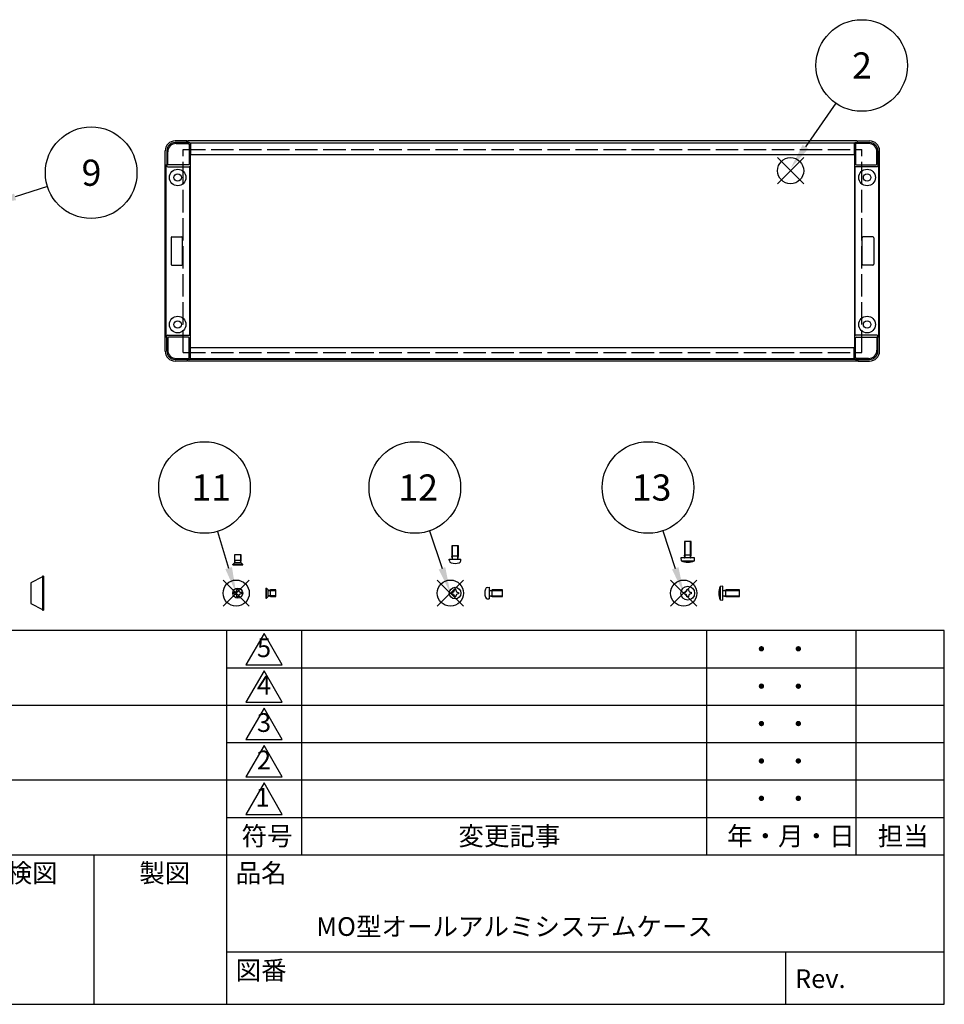
# Model space of a CAD drawing. Extents: x -70 to 2013, y -621 to 1271.
# Drawn here: x 1257 to 1814, y 0 to 593 of the extents above; entities that cross this region are included whole.
import ezdxf
from ezdxf.enums import TextEntityAlignment as Align

# ---------------------------------------------------------------- set-up
doc = ezdxf.new("R2010")
doc.units = 0
doc.header["$LTSCALE"] = 4.5
doc.linetypes.add('AM_ISO02W050X2', pattern=[3.75, 3, -0.75])
doc.layers.get('0').update_dxf_attribs({"linetype": 'CONTINUOUS'})
for name, color, linetype in [('AM_12', 7, 'CONTINUOUS'), ('AM_5', 3, 'CONTINUOUS'), ('RAHM2', 1, 'CONTINUOUS'), ('上ｶﾊ__', 6, 'CONTINUOUS'), ('下ｶﾊ__', 1, 'CONTINUOUS'), ('ｺ_ﾅ_ﾌ_ﾛｯｸ', 8, 'CONTINUOUS'), ('ｺ_ﾑ足', 8, 'CONTINUOUS'), ('ﾋ_ｽ', 8, 'CONTINUOUS'), ('ﾋ_ｽ0', 8, 'AM_ISO02W050X2'), ('ﾌﾛﾝﾄﾌﾚ_ﾑ', 3, 'CONTINUOUS'), ('ﾘﾔﾊ_ﾈﾙ0', 2, 'AM_ISO02W050X2'), ('ﾘﾔﾌｨ_ﾄ', 9, 'CONTINUOUS')]:
    doc.layers.add(name, color=color, linetype=linetype)
doc.styles.add('ACISOTS', font='isocp.shx', dxfattribs={"height": 1, "bigfont": 'extfont.shx'})
doc.styles.get("Standard").update_dxf_attribs({"font": 'ISOCP.SHX', "bigfont": 'bigfont.shx'})

# ---------------------------------------------------------------- blocks, each defined once
blk = doc.blocks.new('*U56')
at = {"layer": 'RAHM2'}
blk.add_text('検図', height=2.5, dxfattribs=at).set_placement((-125.44, 16.3))
blk = doc.blocks.new('*U57')
at = {"layer": 'RAHM2'}
blk.add_text('製図', height=2.5, dxfattribs=at).set_placement((-107.69, 16.3))
blk = doc.blocks.new('*U58')
at = {"layer": 'RAHM2'}
blk.add_text('Rev.', height=2.5, dxfattribs=at).set_placement((-19.98, 2.18))
blk = doc.blocks.new('*U59')
at = {"layer": 'RAHM2'}
blk.add_text('図番', height=2.5, dxfattribs=at).set_placement((-94.8, 3.3))
blk = doc.blocks.new('*U60')
at = {"layer": 'RAHM2'}
blk.add_text('符号', height=2.5, dxfattribs=at).set_placement((-94, 21.25))
blk = doc.blocks.new('*U61')
at = {"layer": 'RAHM2'}
blk.add_text('品名', height=2.5, dxfattribs=at).set_placement((-94.8, 16.3))
blk = doc.blocks.new('*U62')
at = {"layer": 'RAHM2'}
blk.add_text('変更記事', height=2.5, dxfattribs=at).set_placement((-65, 21.25))
blk = doc.blocks.new('*U63')
at = {"layer": 'RAHM2'}
blk.add_text('・  ・   ', height=2.5, dxfattribs=at).set_placement((-26.17, 31.25))
blk = doc.blocks.new('*U64')
at = {"layer": 'RAHM2'}
blk.add_text('年・月・日', height=2.5, dxfattribs=at).set_placement((-29.06, 21.25))
blk = doc.blocks.new('*U65')
at = {"layer": 'RAHM2'}
blk.add_text('担当', height=2.5, dxfattribs=at).set_placement((-8.91, 21.25))
blk = doc.blocks.new('*U66')
at = {"layer": 'RAHM2'}
blk.add_text('・  ・   ', height=2.5, dxfattribs=at).set_placement((-26.17, 41.25))
blk = doc.blocks.new('*U67')
at = {"layer": 'RAHM2'}
blk.add_text('・  ・   ', height=2.5, dxfattribs=at).set_placement((-26.17, 36.25))
blk = doc.blocks.new('*U68')
at = {"layer": 'RAHM2'}
blk.add_text('・  ・   ', height=2.5, dxfattribs=at).set_placement((-26.17, 46.25))
blk = doc.blocks.new('*U69')
at = {"layer": 'RAHM2'}
blk.add_text('・  ・   ', height=2.5, dxfattribs=at).set_placement((-26.17, 26.25))
blk = doc.blocks.new('TK-TITLE')
for p, q in [((0, 50), (-193, 50)), ((-96, 50), (-96, 0)), ((0, 0), (0, 50)), ((-167, 40), (-96, 40)), ((-167, 30), (-96, 30)), ((-167, 20), (-96, 20)), ((-113.75, 20), (-113.75, 0)), ((-96, 20), (0, 20)), ((-96, 7), (0, 7)), ((-21.18, 0), (-21.18, 7)), ((-193, 0), (0, 0))]:
    blk.add_line(p, q)
at = {"layer": 'RAHM2'}
for p, q in [((-91, 49.6), (-93.42, 45.4)), ((-88.58, 45.4), (-91, 49.6)), ((-86, 50), (-86, 20)), ((-31.82, 50), (-31.82, 20)), ((-11.82, 50), (-11.82, 20)), ((-96, 45), (0, 45)), ((-93.42, 45.4), (-88.58, 45.4)), ((-91, 44.6), (-93.42, 40.4)), ((-88.58, 40.4), (-91, 44.6)), ((-96, 40), (0, 40)), ((-93.42, 40.4), (-88.58, 40.4)), ((-91, 39.6), (-93.42, 35.4)), ((-88.58, 35.4), (-91, 39.6)), ((-96, 35), (0, 35)), ((-93.42, 35.4), (-88.58, 35.4)), ((-91, 34.6), (-93.42, 30.4)), ((-88.58, 30.4), (-91, 34.6)), ((-93.42, 30.4), (-88.58, 30.4)), ((-96, 30), (0, 30)), ((-91, 29.6), (-93.42, 25.4)), ((-88.58, 25.4), (-91, 29.6)), ((-93.42, 25.4), (-88.58, 25.4)), ((-96, 25), (0, 25))]:
    blk.add_line(p, q, dxfattribs=at)
at = {"layer": '上ｶﾊ__'}
for name in ['*U68', '*U66', '*U67', '*U63', '*U69', '*U60', '*U62', '*U64', '*U65', '*U56', '*U57', '*U61', '*U59', '*U58']:
    blk.add_blockref(name, (0, 0), dxfattribs=at)
for tag, p, height in [('GEN-TITLE-MAT1', (-148.96, 43.3), 3), ('GEN-TITLE-MAT2', (-148.96, 33.3), 3), ('GEN-TITLE-DES1', (-84.14, 12.83), 3.5), ('GEN-TITLE-DES2', (-84, 9.15), 2.5), ('GEN-TITLE-NR1', (-84, 2), 3), ('GEN-TITLE-NR2', (-8, 1.71), 2.5)]:
    blk.add_attdef(tag, p, '', height=height)
for tag, p in [('GEN-TITLE-SCA', (-177.82, 28.3)), ('GEN-TITLE-QTY', (-175.61, 15.8))]:
    blk.add_attdef(tag, text='', height=3).set_placement(p, align=Align.BOTTOM_RIGHT)
blk.add_attdef('GEN-TITLE-DAT', text='', height=3).set_placement((-180.22, 3.59), align=Align.BOTTOM_CENTER)
at = {"layer": 'RAHM2'}
for s, p in [('5', (-91, 45.65)), ('4', (-91, 40.65)), ('3', (-91, 35.65)), ('2', (-91, 30.65)), ('1', (-91.19, 25.65))]:
    blk.add_text(s, height=2.5, dxfattribs=at).set_placement(p, align=Align.BOTTOM_CENTER)
blk = doc.blocks.new('*S16')
at = {"layer": 'AM_12', "color": 4}
for p, q in [((1713.1, 493.79), (1728.85, 509.54)), ((1713.1, 509.54), (1728.85, 493.79))]:
    blk.add_line(p, q, dxfattribs=at)
blk.add_circle((1720.97, 501.66), 7.88, dxfattribs=at)
blk = doc.blocks.new('*U80')
at = {"layer": 'AM_5', "color": 7, "style": 'ACISOTS'}
blk.add_text('2', height=15.75, dxfattribs=at).set_placement((1758, 557.11))
blk = doc.blocks.new('*S28')
at = {"layer": 'AM_5'}
blk.add_line((1748.11, 542.32), (1729.93, 516.02), dxfattribs=at)
at = {"layer": 'AM_5', "color": 3}
blk.add_circle((1763.79, 564.99), 27.56, dxfattribs=at)
at = {"layer": 'AM_5'}
blk.add_trace([(1728.22, 517.2), (1731.63, 514.84), (1720.97, 503.06)], dxfattribs=at)
at = {"layer": '上ｶﾊ__'}
blk.add_blockref('*U80', (0, 0), dxfattribs=at)
blk = doc.blocks.new('*S32')
at = {"layer": 'AM_12', "color": 4}
for p, q in [((1379.37, 239.57, -374.38), (1395.12, 255.32, -374.38)), ((1379.37, 255.32, -374.38), (1395.12, 239.57, -374.38))]:
    blk.add_line(p, q, dxfattribs=at)
blk.add_circle((1387.24, 247.45, -374.38), 7.88, dxfattribs=at)
blk = doc.blocks.new('*S33')
at = {"layer": 'AM_12', "color": 4}
for p, q in [((1508.3, 239.57, -374.38), (1524.05, 255.32, -374.38)), ((1508.3, 255.32, -374.38), (1524.05, 239.57, -374.38))]:
    blk.add_line(p, q, dxfattribs=at)
blk.add_circle((1516.17, 247.45, -374.38), 7.88, dxfattribs=at)
blk = doc.blocks.new('*S34')
at = {"layer": 'AM_12', "color": 4}
for p, q in [((1648.73, 239.57, -374.38), (1664.48, 255.32, -374.38)), ((1648.73, 255.32, -374.38), (1664.48, 239.57, -374.38))]:
    blk.add_line(p, q, dxfattribs=at)
blk.add_circle((1656.6, 247.45, -374.38), 7.88, dxfattribs=at)
blk = doc.blocks.new('*U84')
at = {"layer": 'AM_5', "color": 7, "style": 'ACISOTS'}
blk.add_text('12', height=15.75, dxfattribs=at).set_placement((1484.86, 303.14, -374.38))
blk = doc.blocks.new('*S35')
at = {"layer": 'AM_5'}
blk.add_line((1503.57, 284.89, -374.38), (1511.15, 262.37, -374.38), dxfattribs=at)
at = {"layer": 'AM_5', "color": 3}
blk.add_circle((1494.78, 311.01, -374.38), 27.56, dxfattribs=at)
at = {"layer": 'AM_5'}
blk.add_trace([(1509.18, 261.71, -374.38), (1513.11, 263.04, -374.38), (1516.17, 247.45, -374.38)], dxfattribs=at)
at = {"layer": '上ｶﾊ__'}
blk.add_blockref('*U84', (0, 0), dxfattribs=at)
blk = doc.blocks.new('*U85')
at = {"layer": 'AM_5', "color": 7, "style": 'ACISOTS'}
blk.add_text('11', height=15.75, dxfattribs=at).set_placement((1360.29, 303.14, -374.38))
blk = doc.blocks.new('*S36')
at = {"layer": 'AM_5'}
blk.add_line((1376.09, 284.62, -374.38), (1382.71, 262.53, -374.38), dxfattribs=at)
at = {"layer": 'AM_5', "color": 3}
blk.add_circle((1368.16, 311.01, -374.38), 27.56, dxfattribs=at)
at = {"layer": 'AM_5'}
blk.add_trace([(1380.73, 261.94, -374.38), (1384.7, 263.13, -374.38), (1387.24, 247.45, -374.38)], dxfattribs=at)
at = {"layer": '上ｶﾊ__'}
blk.add_blockref('*U85', (0, 0), dxfattribs=at)
blk = doc.blocks.new('*U86')
at = {"layer": 'AM_5', "color": 7, "style": 'ACISOTS'}
blk.add_text('13', height=15.75, dxfattribs=at).set_placement((1625.38, 303.14, -374.38))
blk = doc.blocks.new('*S37')
at = {"layer": 'AM_5'}
blk.add_line((1643.97, 284.9, -374.38), (1651.57, 262.37, -374.38), dxfattribs=at)
at = {"layer": 'AM_5', "color": 3}
blk.add_circle((1635.16, 311.01, -374.38), 27.56, dxfattribs=at)
at = {"layer": 'AM_5'}
blk.add_trace([(1649.6, 261.71, -374.38), (1653.53, 263.03, -374.38), (1656.6, 247.45, -374.38)], dxfattribs=at)
at = {"layer": '上ｶﾊ__'}
blk.add_blockref('*U86', (0, 0), dxfattribs=at)
blk = doc.blocks.new('*U87')
at = {"layer": 'AM_5', "color": 7, "style": 'ACISOTS'}
blk.add_text('9', height=15.75, dxfattribs=at).set_placement((1294.18, 492.58))
blk = doc.blocks.new('*S38')
at = {"layer": 'AM_5'}
blk.add_line((1273.68, 492.13), (1254.13, 485.94), dxfattribs=at)
at = {"layer": 'AM_5', "color": 3}
blk.add_circle((1299.96, 500.45), 27.56, dxfattribs=at)
at = {"layer": 'AM_5'}
blk.add_trace([(1253.5, 487.91), (1254.76, 483.96), (1239.12, 481.18)], dxfattribs=at)
at = {"layer": '上ｶﾊ__'}
blk.add_blockref('*U87', (0, 0), dxfattribs=at)
blk = doc.blocks.new('A$C244C2CAF')
at = {"layer": 'ﾋ_ｽ'}
for p, q in [((-2.1, -0.48), (-2.1, 0.48)), ((-2.1, 0.48), (-1.81, 0.48)), ((-0.48, 2.1), (0.48, 2.1)), ((-0.48, 1.81), (-0.48, 2.1)), ((0.48, 2.1), (0.48, 1.81)), ((1.81, 0.48), (2.1, 0.48)), ((2.1, 0.48), (2.1, -0.48)), ((-1.81, -0.48), (-2.1, -0.48)), ((-0.48, -2.1), (-0.48, -1.81)), ((0.48, -2.1), (-0.48, -2.1)), ((0.48, -1.81), (0.48, -2.1)), ((2.1, -0.48), (1.81, -0.48))]:
    blk.add_line(p, q, dxfattribs=at)
blk.add_circle((0, 0), 3.5, dxfattribs=at)
for centre, start, end in [((-1.81, 1.81), 270, 0), ((1.81, 1.81), 180, 270), ((-1.81, -1.81), 0, 90), ((1.81, -1.81), 90, 180)]:
    blk.add_arc(centre, 1.34, start, end, dxfattribs=at)
blk = doc.blocks.new('A$C71F41A4B')
at = {"layer": 'ﾋ_ｽ'}
for p, q in [((-1.12, 3.4), (0, 3.5)), ((0, 3.5), (0, -3.5)), ((0.24, 1.66), (1.75, 2)), ((8, 2), (1.75, 2)), ((1.75, -2), (1.75, 2)), ((8, -2), (8, 2)), ((-1.12, -3.4), (0, -3.5)), ((0.24, -1.66), (1.75, -2)), ((1.75, -2), (8, -2))]:
    blk.add_line(p, q, dxfattribs=at)
for centre, radius, start, end in [((6.4, 0), 9, 164.11915, 195.88085), ((-1.01, 2.11), 1.3, 95, 164.11915), ((0.2, 1.85), 0.2, 180, 282.875), ((-1.01, -2.11), 1.3, 195.88085, 265), ((0.2, -1.85), 0.2, 77.125, 180)]:
    blk.add_arc(centre, radius, start, end, dxfattribs=at)
at = {"layer": 'ﾋ_ｽ0'}
for p, q in [((0, 1.6), (8, 1.6)), ((0, -1.6), (8, -1.6))]:
    blk.add_line(p, q, dxfattribs=at)
blk = doc.blocks.new('A$C3E832910')
at = {"layer": 'ﾋ_ｽ'}
for p, q in [((-2.25, 0.51), (-1.94, 0.51)), ((-2.25, -0.51), (-2.25, 0.51)), ((-0.51, 1.94), (-0.51, 2.25)), ((-0.51, 2.25), (0.51, 2.25)), ((0.51, 2.25), (0.51, 1.94)), ((1.94, 0.51), (2.25, 0.51)), ((2.25, 0.51), (2.25, -0.51)), ((-1.94, -0.51), (-2.25, -0.51)), ((-0.51, -2.25), (-0.51, -1.94)), ((0.51, -2.25), (-0.51, -2.25)), ((0.51, -1.94), (0.51, -2.25)), ((2.25, -0.51), (1.94, -0.51))]:
    blk.add_line(p, q, dxfattribs=at)
blk.add_circle((0, 0), 3, dxfattribs=at)
for centre, start, end in [((-1.94, 1.94), 270, 0), ((1.94, 1.94), 180, 270), ((-1.94, -1.94), 0, 90), ((1.94, -1.94), 90, 180)]:
    blk.add_arc(centre, 1.43, start, end, dxfattribs=at)
blk = doc.blocks.new('A$C16FF6ADE')
at = {"layer": 'ﾋ_ｽ'}
for p, q in [((-2.15, 0.49), (-1.86, 0.49)), ((-2.15, -0.49), (-2.15, 0.49)), ((-0.49, 1.86), (-0.49, 2.15)), ((-0.49, 2.15), (0.49, 2.15)), ((0.49, 2.15), (0.49, 1.86)), ((1.86, 0.49), (2.15, 0.49)), ((2.15, 0.49), (2.15, -0.49)), ((-1.86, -0.49), (-2.15, -0.49)), ((-0.49, -2.15), (-0.49, -1.86)), ((0.49, -2.15), (-0.49, -2.15)), ((0.49, -1.86), (0.49, -2.15)), ((2.15, -0.49), (1.86, -0.49))]:
    blk.add_line(p, q, dxfattribs=at)
blk.add_circle((0, 0), 4.15, dxfattribs=at)
for centre, start, end in [((-1.86, 1.86), 270, 0), ((1.86, 1.86), 180, 270), ((-1.86, -1.86), 0, 90), ((1.86, -1.86), 90, 180)]:
    blk.add_arc(centre, 1.37, start, end, dxfattribs=at)
blk = doc.blocks.new('A$C62EE79A5')
at = {"layer": 'ﾋ_ｽ'}
for p, q in [((0, 4.15), (-1.7, 4)), ((-1.7, 4), (-1.7, -4)), ((0, -4.15), (0, 4.15)), ((0.24, 1.66), (1.75, 2)), ((1.75, -2), (1.75, 2)), ((10, 2), (1.75, 2)), ((10, -2), (10, 2)), ((-1.7, -4), (0, -4.15)), ((0.24, -1.66), (1.75, -2)), ((1.75, -2), (10, -2))]:
    blk.add_line(p, q, dxfattribs=at)
for centre, radius, start, end in [((7.91, 0), 10.41, 157.38713, 202.61287), ((0.2, 1.85), 0.2, 180, 282.875), ((0.2, -1.85), 0.2, 77.125, 180)]:
    blk.add_arc(centre, radius, start, end, dxfattribs=at)
at = {"layer": 'ﾋ_ｽ0'}
for p, q in [((0, 1.6), (10, 1.6)), ((0, -1.6), (10, -1.6))]:
    blk.add_line(p, q, dxfattribs=at)
blk = doc.blocks.new('A$C0EB850EF')
at = {"layer": 'ﾋ_ｽ'}
for p, q in [((0, 3), (0, -3)), ((0, 3), (0.25, 3)), ((1.25, 2), (0.25, 3)), ((0.25, -3), (0.25, 3)), ((1.47, 1.78), (1.25, 2)), ((2.65, 2), (1.64, 1.68)), ((6, 2), (2.65, 2)), ((2.65, -2), (2.65, 2)), ((6, -2), (6, 2)), ((0, -3), (0.25, -3)), ((0.25, -3), (1.25, -2)), ((1.25, -2), (1.47, -1.78)), ((1.64, -1.68), (2.65, -2)), ((2.65, -2), (6, -2))]:
    blk.add_line(p, q, dxfattribs=at)
for centre, start, end in [((1.75, 2.07), 225, 270), ((1.75, -2.07), 90, 135)]:
    blk.add_arc(centre, 0.4, start, end, dxfattribs=at)
at = {"layer": 'ﾋ_ｽ0'}
for p, q in [((1.25, -2), (1.25, 2)), ((1.25, -1.5), (1.25, 1.5)), ((1.75, 1.67), (6, 1.67)), ((6, -1.67), (1.75, -1.67))]:
    blk.add_line(p, q, dxfattribs=at)

msp = doc.modelspace()

# ---------------------------------------------------------------- linework, layer by layer
at = {"layer": '上ｶﾊ__'}
for p, q in [((1759.274, 518.221), (1359.508, 518.221)), ((1359.524, 517.221), (1359.774, 517.221)), ((1359.774, 518.221), (1359.774, 511.471)), ((1759.274, 518.221), (1759.274, 511.471)), ((1759.524, 517.221), (1759.274, 517.221)), ((1359.774, 511.471), (1759.274, 511.471))]:
    msp.add_line(p, q, dxfattribs=at)
at = {"layer": '下ｶﾊ__'}
for p, q in [((1359.774, 388.471), (1359.774, 395.221)), ((1359.774, 395.221), (1759.274, 395.221)), ((1759.274, 388.471), (1759.274, 395.221)), ((1759.274, 388.471), (1359.508, 388.471)), ((1359.524, 389.471), (1359.774, 389.471)), ((1759.524, 389.471), (1759.274, 389.471))]:
    msp.add_line(p, q, dxfattribs=at)
at = {"layer": 'ｺ_ﾅ_ﾌ_ﾛｯｸ'}
for p, q in [((1357.524, 519.596), (1350.524, 519.596)), ((1357.524, 519.296), (1357.524, 519.596)), ((1358.024, 519.296), (1357.524, 519.296)), ((1358.024, 519.296), (1358.024, 518.596)), ((1761.024, 519.296), (1761.024, 518.596)), ((1761.024, 519.296), (1761.524, 519.296)), ((1761.524, 519.596), (1768.524, 519.596)), ((1761.524, 519.296), (1761.524, 519.596)), ((1344.524, 393.096), (1344.524, 513.596)), ((1774.524, 393.096), (1774.524, 513.596)), ((1357.524, 387.096), (1350.524, 387.096)), ((1357.524, 387.396), (1357.524, 387.096)), ((1358.024, 387.396), (1357.524, 387.396)), ((1358.024, 387.396), (1358.024, 388.096)), ((1761.024, 387.396), (1761.024, 388.096)), ((1761.024, 387.396), (1761.524, 387.396)), ((1761.524, 387.396), (1761.524, 387.096)), ((1761.524, 387.096), (1768.524, 387.096))]:
    msp.add_line(p, q, dxfattribs=at)
for centre, start, end in [((1350.524, 513.596), 90, 180), ((1768.524, 513.596), 360, 90), ((1350.524, 393.096), 180, 270), ((1768.524, 393.096), 270, 0)]:
    msp.add_arc(centre, 6, start, end, dxfattribs=at)
at = {"layer": 'ｺ_ﾑ足'}
for p, q in [((1270.624, 257.247, -374.381), (1263.724, 253.697, -374.381)), ((1270.624, 257.747, -374.381), (1270.624, 237.147, -374.381)), ((1271.324, 257.747, -374.381), (1270.624, 257.747, -374.381)), ((1271.324, 257.747, -374.381), (1271.324, 237.147, -374.381)), ((1263.724, 253.697, -374.381), (1263.724, 241.197, -374.381)), ((1263.724, 241.197, -374.381), (1270.624, 237.647, -374.381)), ((1270.624, 237.147, -374.381), (1271.324, 237.147, -374.381))]:
    msp.add_line(p, q, dxfattribs=at)
at = {"layer": 'ﾌﾛﾝﾄﾌﾚ_ﾑ'}
for p, q in [((1358.024, 519.596), (1358.024, 518.596)), ((1761.024, 519.596), (1358.024, 519.596)), ((1359.457, 518.346), (1759.591, 518.346)), ((1761.024, 519.596), (1761.024, 518.596)), ((1358.024, 387.096), (1358.024, 388.096)), ((1358.024, 388.096), (1358.024, 387.396)), ((1761.024, 387.096), (1358.024, 387.096)), ((1359.457, 388.346), (1759.591, 388.346)), ((1424.524, 387.096), (1386.159, 387.096)), ((1761.024, 387.096), (1761.024, 388.096)), ((1761.024, 388.096), (1761.024, 387.396))]:
    msp.add_line(p, q, dxfattribs=at)
at = {"layer": 'ﾘﾔﾊ_ﾈﾙ0'}
for p, q in [((1355.274, 392.196), (1355.274, 514.496)), ((1355.274, 514.496), (1763.774, 514.496)), ((1763.774, 392.196), (1763.774, 514.496)), ((1355.274, 392.196), (1763.774, 392.196))]:
    msp.add_line(p, q, dxfattribs=at)
at = {"layer": 'ﾘﾔﾌｨ_ﾄ'}
for p, q in [((1359.024, 518.596), (1350.524, 518.596)), ((1351.096, 518.024), (1358.452, 518.024)), ((1358.952, 517.524), (1358.952, 505.689)), ((1359.524, 518.096), (1359.524, 388.596)), ((1759.524, 518.096), (1759.524, 388.596)), ((1760.024, 518.596), (1768.524, 518.596)), ((1760.096, 517.524), (1760.096, 505.689)), ((1767.952, 518.024), (1760.596, 518.024)), ((1345.524, 513.596), (1345.524, 504.596)), ((1346.096, 505.689), (1346.096, 513.024)), ((1772.952, 505.689), (1772.952, 513.024)), ((1773.524, 513.596), (1773.524, 504.596)), ((1344.524, 402.446), (1344.524, 504.246)), ((1345.057, 402.596), (1345.057, 504.096)), ((1346.024, 504.096), (1359.024, 504.096)), ((1358.452, 505.189), (1346.596, 505.189)), ((1359.262, 402.536), (1359.262, 504.156)), ((1759.786, 402.536), (1759.786, 504.156)), ((1773.024, 504.096), (1760.024, 504.096)), ((1760.596, 505.189), (1772.452, 505.189)), ((1773.991, 402.596), (1773.991, 504.096)), ((1774.524, 402.446), (1774.524, 504.246)), ((1348.024, 461.346), (1348.024, 445.346)), ((1348.524, 461.846), (1354.524, 461.846)), ((1355.024, 445.346), (1355.024, 461.346)), ((1764.024, 445.346), (1764.024, 461.346)), ((1770.524, 461.846), (1764.524, 461.846)), ((1771.024, 461.346), (1771.024, 445.346)), ((1348.524, 444.846), (1354.524, 444.846)), ((1770.524, 444.846), (1764.524, 444.846)), ((1345.524, 393.096), (1345.524, 402.096)), ((1346.024, 402.596), (1359.024, 402.596)), ((1346.096, 401.003), (1346.096, 393.668)), ((1358.452, 401.503), (1346.596, 401.503)), ((1358.952, 389.168), (1358.952, 401.003)), ((1773.024, 402.596), (1760.024, 402.596)), ((1760.096, 389.168), (1760.096, 401.003)), ((1760.596, 401.503), (1772.452, 401.503)), ((1772.952, 401.003), (1772.952, 393.668)), ((1773.524, 393.096), (1773.524, 402.096)), ((1359.024, 388.096), (1350.524, 388.096)), ((1351.096, 388.668), (1358.452, 388.668)), ((1760.024, 388.096), (1768.524, 388.096)), ((1767.952, 388.668), (1760.596, 388.668))]:
    msp.add_line(p, q, dxfattribs=at)
for centre, radius in [((1352.024, 497.596), 5), ((1352.024, 497.596), 2.25), ((1767.024, 497.596), 5), ((1767.024, 497.596), 2.25), ((1352.024, 409.096), 5), ((1352.024, 409.096), 2.25), ((1767.024, 409.096), 5), ((1767.024, 409.096), 2.25)]:
    msp.add_circle(centre, radius, dxfattribs=at)
for centre, radius, start, end in [((1350.524, 513.596), 5, 90, 180), ((1351.096, 513.024), 5, 90, 180), ((1358.452, 517.524), 0.5, 0, 90), ((1359.024, 518.096), 0.5, 0, 90), ((1760.024, 518.096), 0.5, 90, 180), ((1760.596, 517.524), 0.5, 90, 180), ((1767.952, 513.024), 5, 0, 90), ((1768.524, 513.596), 5, 0, 90), ((1345.524, 504.246), 1, 90, 180), ((1346.057, 504.096), 1, 122.204056, 180), ((1346.024, 504.596), 0.5, 180, 270), ((1346.596, 505.689), 0.5, 180, 270), ((1358.452, 505.689), 0.5, 270, 0), ((1359.024, 504.596), 0.5, 270, 298.436759), ((1760.024, 504.596), 0.5, 241.563241, 270), ((1760.596, 505.689), 0.5, 180, 270), ((1772.452, 505.689), 0.5, 270, 0), ((1773.024, 504.596), 0.5, 270, 0), ((1773.524, 504.246), 1, 0, 90), ((1772.991, 504.096), 1, 0, 57.795944), ((1348.524, 461.346), 0.5, 90, 180), ((1354.524, 461.346), 0.5, 0, 90), ((1764.524, 461.346), 0.5, 90, 180), ((1770.524, 461.346), 0.5, 0, 90), ((1348.524, 445.346), 0.5, 180, 270), ((1354.524, 445.346), 0.5, 270, 0), ((1764.524, 445.346), 0.5, 180, 270), ((1770.524, 445.346), 0.5, 270, 0), ((1345.524, 402.446), 1, 180, 270), ((1346.057, 402.596), 1, 180, 237.795944), ((1346.024, 402.096), 0.5, 90, 180), ((1346.596, 401.003), 0.5, 90, 180), ((1358.452, 401.003), 0.5, 0, 90), ((1359.024, 402.096), 0.5, 61.563241, 90), ((1760.024, 402.096), 0.5, 90, 118.436759), ((1760.596, 401.003), 0.5, 90, 180), ((1772.452, 401.003), 0.5, 0, 90), ((1773.024, 402.096), 0.5, 0, 90), ((1772.991, 402.596), 1, 302.204056, 0), ((1773.524, 402.446), 1, 270, 0), ((1350.524, 393.096), 5, 180, 270), ((1351.096, 393.668), 5, 180, 270), ((1767.952, 393.668), 5, 270, 0), ((1768.524, 393.096), 5, 270, 0), ((1358.452, 389.168), 0.5, 270, 0), ((1359.024, 388.596), 0.5, 270, 0), ((1760.024, 388.596), 0.5, 180, 270), ((1760.596, 389.168), 0.5, 180, 270)]:
    msp.add_arc(centre, radius, start, end, dxfattribs=at)

# ---------------------------------------------------------------- block references
for name, p, rotation in [('A$C62EE79A5', (1659.051, 268.597, -374.381), 89.99999999999999), ('A$C71F41A4B', (1519.031, 267.947, -374.381), 89.99999999999999), ('A$C0EB850EF', (1388.18, 264.447, -374.381), 90)]:
    msp.add_blockref(name, p, dxfattribs=dict(rotation=rotation))
for name, p in [('A$C3E832910', (1388.18, 247.447, -374.381)), ('A$C0EB850EF', (1405.18, 247.447, -374.381)), ('A$C244C2CAF', (1519.031, 247.447, -374.381)), ('A$C71F41A4B', (1539.531, 247.447, -374.381)), ('A$C16FF6ADE', (1659.051, 247.447, -374.381)), ('A$C62EE79A5', (1680.201, 247.447, -374.381))]:
    msp.add_blockref(name, p)
ref = msp.add_blockref('TK-TITLE', (1813.5, 0), dxfattribs=dict(xscale=4.5, yscale=4.5, zscale=4.5))
ref.add_attrib('GEN-TITLE-DES2', 'MO型オールアルミシステムケース', (1435.5, 41.175), dxfattribs={"height": 11.25})
at = {"layer": 'AM_12'}
for name in ['*S16', '*S32', '*S33', '*S34']:
    msp.add_blockref(name, (0, 0), dxfattribs=at)
at = {"layer": 'AM_5'}
for name in ['*S28', '*S38', '*S36', '*S35', '*S37']:
    msp.add_blockref(name, (0, 0), dxfattribs=at)

doc.saveas('drawing.dxf')
